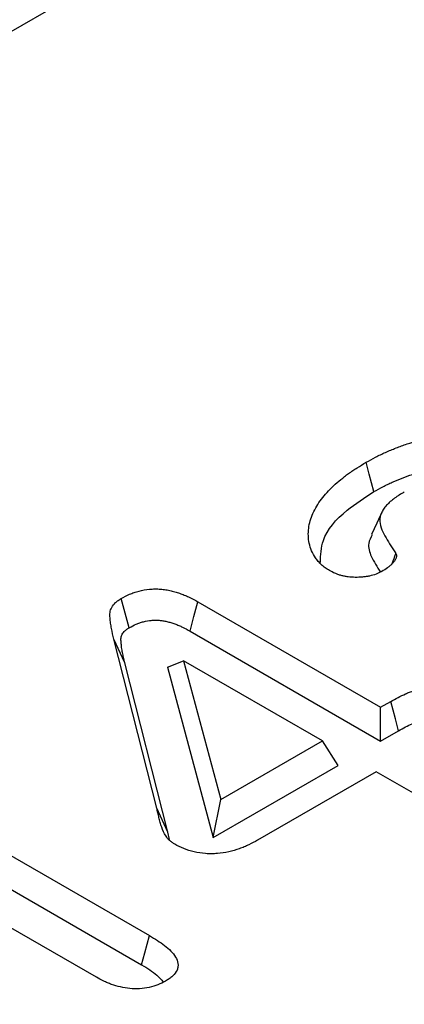
# Model space of a CAD drawing. Units: millimetres. Extents: x 0 to 8978, y 0 to 6348.
# Drawn here: x 3431 to 3450, y 2215 to 2262 of the extents above; entities that cross this region are included whole.
import ezdxf

# ---------------------------------------------------------------- set-up
doc = ezdxf.new("R2010")
doc.units = ezdxf.units.MM
doc.layers.add('DUENN', color=4, linetype='Continuous')

msp = doc.modelspace()

# ---------------------------------------------------------------- linework, layer by layer
at = {"color": 1, "linetype": 'Continuous', "lineweight": 30}
for p, q in [((3526.287, 2317.062), (2660.258, 1817.09)), ((3437.737, 2224.31), (3435.663, 2232.491)), ((3438.267, 2223.152), (3436.193, 2231.334)), ((3439.033, 2231.444), (3440.836, 2224.735)), ((3438.253, 2231.131), (3440.469, 2222.887)), ((3440.836, 2224.735), (3445.745, 2227.569)), ((3440.469, 2222.887), (3446.501, 2226.369)), ((3448.343, 2226.069), (3442.612, 2222.761)), ((3450.369, 2224.899), (3448.343, 2226.069)), ((3424.334, 2225.681), (3437.389, 2218.144)), ((3440.469, 2222.887), (3440.836, 2224.735)), ((3423.963, 2224.258), (3437.006, 2216.728)), ((3438.267, 2223.152), (3437.737, 2224.31)), ((3438.35, 2222.8), (3438.267, 2223.152)), ((3434.818, 2216.129), (3424.527, 2222.07))]:
    msp.add_line(p, q, dxfattribs=at)
at = {"color": 1, "linetype": 'Continuous', "lineweight": 30, "flags": 128}
msp.add_lwpolyline([(3437.006, 2216.728), (3437.166, 2217.319), (3437.389, 2218.144)], dxfattribs=at)
at = {"color": 1, "linetype": 'Continuous', "lineweight": 30}
for points, knots in [([(3438.607, 2222.566), (3438.562, 2222.594), (3438.518, 2222.623), (3438.434, 2222.683), (3438.395, 2222.714), (3438.289, 2222.812), (3438.232, 2222.882), (3438.086, 2223.097), (3438.025, 2223.247), (3437.948, 2223.473), (3437.924, 2223.549), (3437.879, 2223.7), (3437.86, 2223.776), (3437.824, 2223.929), (3437.807, 2224.005), (3437.772, 2224.157), (3437.755, 2224.233), (3437.737, 2224.31)], [0, 0, 0, 0, 0.0625, 0.0625, 0.125, 0.125, 0.25, 0.25, 0.5, 0.5, 0.625, 0.625, 0.75, 0.75, 0.875, 0.875, 1, 1, 1, 1]), ([(3442.612, 2222.761), (3442.473, 2222.686), (3442.335, 2222.61), (3442.116, 2222.504), (3442.042, 2222.47), (3441.888, 2222.405), (3441.809, 2222.374), (3441.566, 2222.287), (3441.396, 2222.237), (3441.04, 2222.158), (3440.855, 2222.13), (3440.571, 2222.107), (3440.476, 2222.103), (3440.285, 2222.103), (3440.19, 2222.106), (3439.906, 2222.126), (3439.72, 2222.154), (3439.366, 2222.236), (3439.197, 2222.289), (3438.888, 2222.417), (3438.747, 2222.491), (3438.607, 2222.566)], [0, 0, 0, 0, 0.125, 0.125, 0.1875, 0.1875, 0.25, 0.25, 0.375, 0.375, 0.5, 0.5, 0.5625, 0.5625, 0.625, 0.625, 0.75, 0.75, 0.875, 0.875, 1, 1, 1, 1]), ([(3437.389, 2218.144), (3437.516, 2218.067), (3437.643, 2217.991), (3437.888, 2217.832), (3438.005, 2217.75), (3438.223, 2217.579), (3438.325, 2217.49), (3438.506, 2217.305), (3438.584, 2217.209), (3438.704, 2217.008), (3438.746, 2216.903), (3438.769, 2216.744), (3438.77, 2216.691), (3438.756, 2216.585), (3438.741, 2216.532), (3438.674, 2216.377), (3438.599, 2216.278), (3438.476, 2216.166), (3438.45, 2216.144), (3438.396, 2216.101), (3438.367, 2216.08), (3438.28, 2216.019), (3438.218, 2215.979), (3438.157, 2215.939)], [0, 0, 0, 0, 0.125, 0.125, 0.25, 0.25, 0.375, 0.375, 0.5, 0.5, 0.625, 0.625, 0.6875, 0.6875, 0.75, 0.75, 0.875, 0.875, 0.90625, 0.90625, 0.9375, 0.9375, 1, 1, 1, 1]), ([(3437.006, 2216.728), (3437.272, 2216.573), (3437.695, 2216.326), (3437.954, 2216.015), (3438.051, 2215.898)], [0, 0, 0, 0, 0.627095, 1, 1, 1, 1]), ([(3438.157, 2215.939), (3438.039, 2215.878), (3437.921, 2215.817), (3437.661, 2215.713), (3437.519, 2215.67), (3437.221, 2215.608), (3437.065, 2215.588), (3436.75, 2215.57), (3436.59, 2215.573), (3436.277, 2215.601), (3436.124, 2215.626), (3435.83, 2215.694), (3435.689, 2215.737), (3435.487, 2215.809), (3435.421, 2215.834), (3435.293, 2215.888), (3435.231, 2215.916), (3435.049, 2216.004), (3434.933, 2216.066), (3434.818, 2216.129)], [0, 0, 0, 0, 0.125, 0.125, 0.25, 0.25, 0.375, 0.375, 0.5, 0.5, 0.625, 0.625, 0.75, 0.75, 0.8125, 0.8125, 0.875, 0.875, 1, 1, 1, 1])]:
    msp.add_open_spline(points, degree=3, knots=knots, dxfattribs=at)
at = {"layer": 'DUENN', "color": 1}
for p, q in [((3439.72, 2234.297), (3448.559, 2229.194)), ((3439.347, 2232.876), (3448.559, 2227.557)), ((3436.193, 2231.334), (3435.663, 2232.491)), ((3438.253, 2231.131), (3439.033, 2231.444)), ((3445.745, 2227.569), (3439.033, 2231.444)), ((3448.559, 2229.194), (3449.05, 2229.477)), ((3448.559, 2227.557), (3448.559, 2229.194)), ((3448.559, 2227.557), (3449.423, 2228.056)), ((3446.501, 2226.369), (3445.745, 2227.569))]:
    msp.add_line(p, q, dxfattribs=at)
at = {"layer": 'DUENN', "color": 1, "flags": 128}
for points in [[(3448.238, 2239.62), (3448.124, 2240.046), (3448.01, 2240.472), (3447.859, 2241.039)], [(3448.631, 2238.654), (3448.375, 2238.098), (3448.119, 2237.542)], [(3436.404, 2233.039), (3436.213, 2233.747), (3436.022, 2234.455)], [(3439.347, 2232.876), (3439.533, 2233.586), (3439.72, 2234.297)], [(3449.423, 2228.056), (3449.271, 2228.635), (3449.05, 2229.477)]]:
    msp.add_lwpolyline(points, dxfattribs=at)
at = {"layer": 'DUENN', "color": 1}
for points, knots in [([(3447.859, 2241.039), (3448.009, 2241.123), (3448.159, 2241.207), (3448.391, 2241.329), (3448.47, 2241.368), (3448.631, 2241.446), (3448.712, 2241.483), (3448.96, 2241.594), (3449.129, 2241.666), (3449.475, 2241.801), (3449.652, 2241.866), (3450.197, 2242.045), (3450.576, 2242.149), (3451.166, 2242.273), (3451.365, 2242.309), (3451.771, 2242.368), (3451.977, 2242.392), (3452.597, 2242.447), (3453.017, 2242.459), (3453.643, 2242.433), (3453.851, 2242.418), (3454.262, 2242.373), (3454.465, 2242.342), (3454.862, 2242.267), (3455.056, 2242.221), (3455.434, 2242.118), (3455.618, 2242.06), (3455.973, 2241.932), (3456.145, 2241.863), (3456.389, 2241.749), (3456.467, 2241.709), (3456.622, 2241.628), (3456.698, 2241.586), (3456.773, 2241.545)], [0, 0, 0, 0, 0.0625, 0.0625, 0.09375, 0.09375, 0.125, 0.125, 0.1875, 0.1875, 0.25, 0.25, 0.375, 0.375, 0.4375, 0.4375, 0.5, 0.5, 0.625, 0.625, 0.6875, 0.6875, 0.75, 0.75, 0.8125, 0.8125, 0.875, 0.875, 0.9375, 0.9375, 0.96875, 0.96875, 1, 1, 1, 1]), ([(3446.086, 2235.801), (3446.016, 2235.846), (3445.945, 2235.891), (3445.846, 2235.962), (3445.814, 2235.986), (3445.754, 2236.036), (3445.725, 2236.062), (3445.642, 2236.139), (3445.591, 2236.193), (3445.497, 2236.302), (3445.454, 2236.357), (3445.335, 2236.526), (3445.27, 2236.642), (3445.17, 2236.879), (3445.133, 2236.999), (3445.058, 2237.361), (3445.052, 2237.605), (3445.095, 2237.969), (3445.118, 2238.091), (3445.185, 2238.331), (3445.23, 2238.45), (3445.338, 2238.685), (3445.401, 2238.801), (3445.538, 2239.031), (3445.615, 2239.144), (3445.783, 2239.367), (3445.874, 2239.477), (3446.067, 2239.694), (3446.169, 2239.8), (3446.39, 2240.007), (3446.509, 2240.107), (3446.694, 2240.255), (3446.756, 2240.304), (3446.883, 2240.402), (3446.947, 2240.45), (3447.078, 2240.545), (3447.145, 2240.592), (3447.282, 2240.684), (3447.352, 2240.73), (3447.565, 2240.864), (3447.712, 2240.952), (3447.859, 2241.039)], [0, 0, 0, 0, 0.03125, 0.03125, 0.046875, 0.046875, 0.0625, 0.0625, 0.09375, 0.09375, 0.125, 0.125, 0.1875, 0.1875, 0.25, 0.25, 0.375, 0.375, 0.4375, 0.4375, 0.5, 0.5, 0.5625, 0.5625, 0.625, 0.625, 0.6875, 0.6875, 0.75, 0.75, 0.8125, 0.8125, 0.84375, 0.84375, 0.875, 0.875, 0.90625, 0.90625, 0.9375, 0.9375, 1, 1, 1, 1]), ([(3448.238, 2239.62), (3448.386, 2239.704), (3448.529, 2239.784), (3448.746, 2239.897), (3448.818, 2239.934), (3448.968, 2240.006), (3449.044, 2240.041), (3449.279, 2240.146), (3449.441, 2240.214), (3449.766, 2240.342), (3449.93, 2240.401), (3450.437, 2240.569), (3450.792, 2240.666), (3451.333, 2240.78), (3451.513, 2240.812), (3451.884, 2240.866), (3452.075, 2240.888), (3452.644, 2240.938), (3453.02, 2240.949), (3453.584, 2240.926), (3453.773, 2240.912), (3454.14, 2240.872), (3454.318, 2240.845), (3454.672, 2240.777), (3454.846, 2240.737), (3455.186, 2240.644), (3455.351, 2240.592), (3455.674, 2240.476), (3455.829, 2240.413), (3456.042, 2240.314), (3456.112, 2240.278), (3456.252, 2240.204), (3456.322, 2240.166), (3456.394, 2240.127)], [0.000734, 0.000734, 0.000734, 0.000734, 0.0625, 0.0625, 0.09375, 0.09375, 0.125, 0.125, 0.1875, 0.1875, 0.25, 0.25, 0.375, 0.375, 0.4375, 0.4375, 0.5, 0.5, 0.625, 0.625, 0.6875, 0.6875, 0.75, 0.75, 0.8125, 0.8125, 0.875, 0.875, 0.9375, 0.9375, 0.96875, 0.96875, 0.9985433, 0.9985433, 0.9985433, 0.9985433]), ([(3445.647, 2236.191), (3445.657, 2236.551), (3445.683, 2237.449), (3446.712, 2238.645), (3447.784, 2239.33), (3448.238, 2239.62)], [0, 0, 0, 0, 0.279066, 0.695171, 1, 1, 1, 1]), ([(3449.703, 2239.603), (3449.621, 2239.555), (3449.538, 2239.506), (3449.42, 2239.431), (3449.381, 2239.406), (3449.305, 2239.354), (3449.268, 2239.328), (3449.161, 2239.247), (3449.092, 2239.192), (3448.961, 2239.079), (3448.9, 2239.021), (3448.791, 2238.901), (3448.743, 2238.839), (3448.661, 2238.712), (3448.626, 2238.647), (3448.567, 2238.516), (3448.545, 2238.449), (3448.524, 2238.348), (3448.519, 2238.314), (3448.515, 2238.246), (3448.516, 2238.212), (3448.528, 2238.043), (3448.571, 2237.909), (3448.679, 2237.644), (3448.745, 2237.514), (3448.892, 2237.257), (3448.973, 2237.13), (3449.136, 2236.875), (3449.218, 2236.748), (3449.3, 2236.621)], [0, 0, 0, 0, 0.0625, 0.0625, 0.09375, 0.09375, 0.125, 0.125, 0.1875, 0.1875, 0.25, 0.25, 0.3125, 0.3125, 0.375, 0.375, 0.4375, 0.4375, 0.46875, 0.46875, 0.5, 0.5, 0.625, 0.625, 0.75, 0.75, 0.875, 0.875, 1, 1, 1, 1]), ([(3448.154, 2237.537), (3448.081, 2237.398), (3447.903, 2237.057), (3448.101, 2236.427), (3448.39, 2235.982), (3448.553, 2235.733)], [0, 0, 0, 0, 0.231107, 0.568412, 1, 1, 1, 1]), ([(3449.3, 2236.621), (3449.307, 2236.601), (3449.315, 2236.58), (3449.324, 2236.54), (3449.325, 2236.519), (3449.322, 2236.478), (3449.318, 2236.457), (3449.306, 2236.416), (3449.299, 2236.396), (3449.283, 2236.356), (3449.273, 2236.336), (3449.25, 2236.297), (3449.237, 2236.278), (3449.209, 2236.24), (3449.194, 2236.221), (3449.162, 2236.184), (3449.146, 2236.165), (3449.095, 2236.11), (3449.059, 2236.075), (3448.981, 2236.006), (3448.939, 2235.972), (3448.806, 2235.875), (3448.708, 2235.815), (3448.61, 2235.754)], [0, 0, 0, 0, 0.0625, 0.0625, 0.125, 0.125, 0.1875, 0.1875, 0.25, 0.25, 0.3125, 0.3125, 0.375, 0.375, 0.4375, 0.4375, 0.5, 0.5, 0.625, 0.625, 0.75, 0.75, 1, 1, 1, 1]), ([(3448.61, 2235.754), (3448.566, 2235.732), (3448.522, 2235.71), (3448.454, 2235.678), (3448.431, 2235.667), (3448.384, 2235.647), (3448.36, 2235.637), (3448.238, 2235.591), (3448.132, 2235.561), (3447.966, 2235.527), (3447.91, 2235.518), (3447.797, 2235.501), (3447.739, 2235.494), (3447.566, 2235.478), (3447.449, 2235.473), (3447.215, 2235.476), (3447.098, 2235.484), (3446.927, 2235.506), (3446.87, 2235.515), (3446.759, 2235.536), (3446.705, 2235.549), (3446.599, 2235.578), (3446.547, 2235.594), (3446.447, 2235.629), (3446.399, 2235.649), (3446.259, 2235.71), (3446.173, 2235.755), (3446.086, 2235.801)], [0, 0, 0, 0, 0.0625, 0.0625, 0.09375, 0.09375, 0.125, 0.125, 0.25, 0.25, 0.3125, 0.3125, 0.375, 0.375, 0.5, 0.5, 0.625, 0.625, 0.6875, 0.6875, 0.75, 0.75, 0.8125, 0.8125, 0.875, 0.875, 1, 1, 1, 1]), ([(3436.022, 2234.455), (3436.152, 2234.525), (3436.281, 2234.595), (3436.493, 2234.687), (3436.567, 2234.715), (3436.719, 2234.767), (3436.798, 2234.79), (3437.042, 2234.852), (3437.212, 2234.883), (3437.474, 2234.907), (3437.563, 2234.912), (3437.74, 2234.913), (3437.829, 2234.911), (3438.004, 2234.897), (3438.091, 2234.887), (3438.262, 2234.86), (3438.346, 2234.843), (3438.51, 2234.805), (3438.59, 2234.783), (3438.747, 2234.736), (3438.824, 2234.71), (3438.974, 2234.656), (3439.048, 2234.628), (3439.19, 2234.568), (3439.26, 2234.536), (3439.463, 2234.438), (3439.591, 2234.367), (3439.72, 2234.297)], [0, 0, 0, 0, 0.125, 0.125, 0.1875, 0.1875, 0.25, 0.25, 0.375, 0.375, 0.4375, 0.4375, 0.5, 0.5, 0.5625, 0.5625, 0.625, 0.625, 0.6875, 0.6875, 0.75, 0.75, 0.8125, 0.8125, 0.875, 0.875, 1, 1, 1, 1]), ([(3435.663, 2232.491), (3435.622, 2232.66), (3435.582, 2232.83), (3435.533, 2233.085), (3435.518, 2233.17), (3435.501, 2233.298), (3435.496, 2233.341), (3435.486, 2233.427), (3435.482, 2233.469), (3435.475, 2233.555), (3435.472, 2233.598), (3435.471, 2233.683), (3435.473, 2233.726), (3435.484, 2233.812), (3435.493, 2233.854), (3435.52, 2233.939), (3435.538, 2233.98), (3435.604, 2234.103), (3435.666, 2234.182), (3435.765, 2234.273), (3435.786, 2234.29), (3435.829, 2234.325), (3435.852, 2234.342), (3435.923, 2234.391), (3435.972, 2234.423), (3436.022, 2234.455)], [0, 0, 0, 0, 0.25, 0.25, 0.375, 0.375, 0.4375, 0.4375, 0.5, 0.5, 0.5625, 0.5625, 0.625, 0.625, 0.6875, 0.6875, 0.75, 0.75, 0.875, 0.875, 0.90625, 0.90625, 0.9375, 0.9375, 1, 1, 1, 1]), ([(3436.404, 2233.039), (3436.527, 2233.105), (3436.638, 2233.163), (3436.799, 2233.233), (3436.855, 2233.255), (3436.972, 2233.294), (3437.033, 2233.312), (3437.22, 2233.36), (3437.347, 2233.382), (3437.535, 2233.4), (3437.598, 2233.403), (3437.723, 2233.404), (3437.784, 2233.402), (3437.909, 2233.393), (3437.972, 2233.385), (3438.099, 2233.365), (3438.162, 2233.353), (3438.291, 2233.323), (3438.356, 2233.305), (3438.487, 2233.266), (3438.553, 2233.244), (3438.68, 2233.198), (3438.743, 2233.174), (3438.865, 2233.122), (3438.923, 2233.096), (3439.101, 2233.01), (3439.22, 2232.945), (3439.347, 2232.876)], [0.005592, 0.005592, 0.005592, 0.005592, 0.125, 0.125, 0.1875, 0.1875, 0.25, 0.25, 0.375, 0.375, 0.4375, 0.4375, 0.5, 0.5, 0.5625, 0.5625, 0.625, 0.625, 0.6875, 0.6875, 0.75, 0.75, 0.8125, 0.8125, 0.875, 0.875, 0.9982615, 0.9982615, 0.9982615, 0.9982615]), ([(3436.193, 2231.334), (3436.152, 2231.504), (3436.112, 2231.669), (3436.065, 2231.916), (3436.051, 2231.998), (3436.034, 2232.121), (3436.029, 2232.162), (3436.02, 2232.245), (3436.016, 2232.286), (3436.009, 2232.368), (3436.007, 2232.406), (3436.006, 2232.479), (3436.008, 2232.513), (3436.016, 2232.579), (3436.023, 2232.611), (3436.042, 2232.671), (3436.055, 2232.7), (3436.101, 2232.786), (3436.146, 2232.842), (3436.211, 2232.902), (3436.225, 2232.914), (3436.254, 2232.937), (3436.271, 2232.949), (3436.322, 2232.986), (3436.361, 2233.011), (3436.404, 2233.039)], [0.0004984, 0.0004984, 0.0004984, 0.0004984, 0.25, 0.25, 0.375, 0.375, 0.4375, 0.4375, 0.5, 0.5, 0.5625, 0.5625, 0.625, 0.625, 0.6875, 0.6875, 0.75, 0.75, 0.875, 0.875, 0.90625, 0.90625, 0.9375, 0.9375, 0.9932981, 0.9932981, 0.9932981, 0.9932981]), ([(3449.05, 2229.477), (3449.28, 2229.604), (3449.513, 2229.73), (3449.83, 2229.869), (3449.894, 2229.896), (3450.026, 2229.948), (3450.093, 2229.972), (3450.196, 2230.007), (3450.23, 2230.019), (3450.3, 2230.042), (3450.335, 2230.053), (3450.44, 2230.085), (3450.511, 2230.106), (3450.658, 2230.142), (3450.733, 2230.158), (3450.888, 2230.182), (3450.967, 2230.19), (3451.086, 2230.194), (3451.126, 2230.194), (3451.206, 2230.192), (3451.245, 2230.19), (3451.364, 2230.179), (3451.442, 2230.167), (3451.593, 2230.136), (3451.666, 2230.117), (3451.806, 2230.073), (3451.873, 2230.048), (3452.066, 2229.967), (3452.183, 2229.905), (3452.301, 2229.842)], [0, 0, 0, 0, 0.25, 0.25, 0.3125, 0.3125, 0.375, 0.375, 0.40625, 0.40625, 0.4375, 0.4375, 0.5, 0.5, 0.5625, 0.5625, 0.625, 0.625, 0.65625, 0.65625, 0.6875, 0.6875, 0.75, 0.75, 0.8125, 0.8125, 0.875, 0.875, 1, 1, 1, 1]), ([(3449.423, 2228.056), (3449.652, 2228.181), (3449.868, 2228.298), (3450.146, 2228.42), (3450.201, 2228.443), (3450.316, 2228.488), (3450.376, 2228.51), (3450.467, 2228.541), (3450.498, 2228.551), (3450.56, 2228.572), (3450.592, 2228.582), (3450.684, 2228.61), (3450.741, 2228.627), (3450.849, 2228.653), (3450.9, 2228.664), (3450.996, 2228.679), (3451.041, 2228.683), (3451.101, 2228.685), (3451.12, 2228.685), (3451.16, 2228.684), (3451.181, 2228.683), (3451.246, 2228.677), (3451.292, 2228.67), (3451.385, 2228.651), (3451.432, 2228.639), (3451.527, 2228.609), (3451.574, 2228.592), (3451.714, 2228.533), (3451.812, 2228.482), (3451.923, 2228.424)], [0.001803, 0.001803, 0.001803, 0.001803, 0.25, 0.25, 0.3125, 0.3125, 0.375, 0.375, 0.40625, 0.40625, 0.4375, 0.4375, 0.5, 0.5, 0.5625, 0.5625, 0.625, 0.625, 0.65625, 0.65625, 0.6875, 0.6875, 0.75, 0.75, 0.8125, 0.8125, 0.875, 0.875, 0.9939609, 0.9939609, 0.9939609, 0.9939609])]:
    msp.add_open_spline(points, degree=3, knots=knots, dxfattribs=at)
msp.add_open_spline([(3449.11, 2236.148), (3449.174, 2236.305), (3449.237, 2236.463), (3449.3, 2236.621)], degree=3, dxfattribs=at)

doc.saveas('drawing.dxf')
